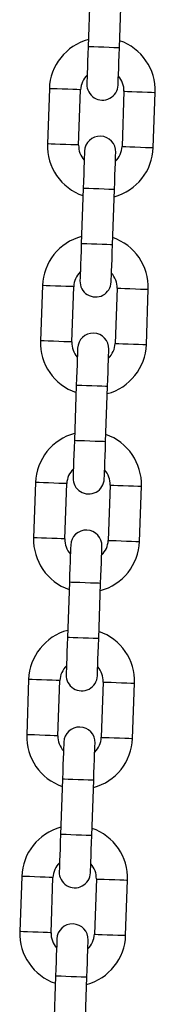
# Model space of a CAD drawing. Units: millimetres. Extents: x -1.2 to 7.5, y 1.1 to 15.7.
# Drawn here: x 4.4 to 4.4, y 12.3 to 12.5 of the extents above; entities that cross this region are included whole.
import ezdxf

# ---------------------------------------------------------------- set-up
doc = ezdxf.new("R2010")
doc.units = ezdxf.units.MM
doc.header["$MEASUREMENT"] = 0
doc.layers.get('0').update_dxf_attribs({"lineweight": 0})

# ---------------------------------------------------------------- blocks, each defined once
blk = doc.blocks.new('OPSHA_K022')
at = {"color": 7, "linetype": 'Continuous', "lineweight": 25}
for p, q in [((303.9716258066996, -623.2192191554761), (303.971241922985, -623.2302124573446)), ((303.9774381238326, -623.2304288222051), (303.9778220373496, -623.2194355203367)), ((303.9635462778911, -623.2385489417768), (303.9631623941764, -623.2495422436452)), ((303.9693586248263, -623.2497586085058), (303.969742508541, -623.2387653066373)), ((303.978337259899, -623.2390654756284), (303.9779533761844, -623.2500587774969)), ((303.9841496068343, -623.2502751423574), (303.984533490549, -623.239281840489)), ((303.9702577608928, -623.2583952619291), (303.9698738473758, -623.2693885637975)), ((303.9760700780257, -623.269604928658), (303.9764539617404, -623.2586116267896)), ((303.9621782320842, -623.2777250482297), (303.9617943185672, -623.2887183500982)), ((303.9679905492171, -623.2889347745634), (303.9683744627341, -623.2779414726949)), ((303.9769692140922, -623.2782415820814), (303.9765853303775, -623.2892348839498)), ((303.9827815312251, -623.2894512488103), (303.9831654447421, -623.2784579469419)), ((303.9688896852836, -623.297571368382), (303.9685058015689, -623.3085647298551)), ((303.9747020322188, -623.3087810947156), (303.9750859159335, -623.2977877928472)), ((303.960810156475, -623.3169011546827), (303.9604262727603, -623.3278945161558)), ((303.9666225034102, -623.3281108810163), (303.9670063871249, -623.3171175195432)), ((303.9756011384829, -623.3174176885343), (303.9752172547683, -623.3284110500074)), ((303.9814134854182, -623.3286274148679), (303.9817973691329, -623.3176340533948)), ((303.9675216394767, -623.336747474835), (303.9671377259597, -623.347740836308)), ((303.9733339566096, -623.3479572011686), (303.9737178403243, -623.3369638396955)), ((303.9594421106681, -623.3560772611356), (303.9590581971511, -623.3670706226087)), ((303.965254427801, -623.3672869874692), (303.965638341318, -623.3562937452054)), ((303.9742330926761, -623.3565937949872), (303.9738492089614, -623.3675871564603)), ((303.980045409809, -623.3678035213209), (303.980429323326, -623.3568101598478)), ((303.9661535638675, -623.3759235812879), (303.9657696801528, -623.386916942761)), ((303.9719659108027, -623.3871333076215), (303.9723497945174, -623.3761400653577)), ((303.9580740350589, -623.3952534867979), (303.9576901513442, -623.4062467290616)), ((303.9638863819941, -623.4064630939222), (303.9642702657088, -623.3954698516584)), ((303.9728650170669, -623.3957699014402), (303.9724811333522, -623.4067632629133)), ((303.9786773640021, -623.4069796277738), (303.9790612477168, -623.3959862663007)), ((303.9647855180606, -623.4150998069501), (303.9644016045436, -623.4260930492139)), ((303.9705978351935, -623.4263094140745), (303.9709817189082, -623.4153161718107))]:
    blk.add_line(p, q, dxfattribs=at)
at = {"color": 7, "linetype": 'Continuous', "lineweight": 25, "flags": 128}
for points in [[(303.971241922985, -623.2302124573446), (303.9711915272578, -623.231655247376), (303.9711430984839, -623.2330426050878), (303.9710984248027, -623.2343211843229), (303.9710592943534, -623.235441870854), (303.9710271972522, -623.2363615705228), (303.9710033255919, -623.2370449973798), (303.970988633047, -623.2374658657766), (303.9709836560592, -623.2376079632497)], [(303.9771798867091, -623.2378243281103), (303.9771848338946, -623.2376822306371), (303.9771995264396, -623.2372613622404), (303.9772233980998, -623.2365779353834), (303.9772555250033, -623.2356582357145), (303.9772946554526, -623.2345375491834), (303.9773392993316, -623.2332589699483), (303.9773877579078, -623.2318716122365), (303.9774381238326, -623.2304288222051)], [(303.9705159980163, -623.2509997560239), (303.9705110508307, -623.2511418534971), (303.9704963582858, -623.2515627218938), (303.9704724866256, -623.2522461487508), (303.970440359722, -623.2531658484197), (303.9704012292727, -623.2542865349508), (303.9703565853938, -623.2555651141859), (303.9703081268176, -623.2569524718976), (303.9702577608928, -623.2583952619291)], [(303.9764539617404, -623.2586116267896), (303.9765043574675, -623.2571688367582), (303.9765528160437, -623.255781538651), (303.9765974599227, -623.254502959416), (303.976636590372, -623.2533822728849), (303.9766687172755, -623.2524625136114), (303.9766925591334, -623.2517790867544), (303.9767072516784, -623.2513582779623), (303.9767122286662, -623.2512161804891)], [(303.9698738473758, -623.2693885637975), (303.9698234814509, -623.270831353829), (303.9697750228747, -623.2722187115407), (303.9697303789958, -623.2734972907758), (303.9696912485465, -623.2746179773069), (303.969659121643, -623.2755376769758), (303.9696352499827, -623.2762211038328), (303.9696205574378, -623.2766419722295), (303.9696156102523, -623.2767840697027)], [(303.9758118110999, -623.2770004345632), (303.9758167880877, -623.2768583370901), (303.9758314806327, -623.2764374686933), (303.9758553522929, -623.275754101441), (303.9758874493941, -623.2748343421674), (303.9759266096457, -623.2737136556364), (303.9759712535247, -623.2724350764013), (303.9760196822986, -623.2710477186895), (303.9760700780257, -623.269604928658)], [(303.9691479522094, -623.2901759220815), (303.9691429752215, -623.2903180195547), (303.9691282826766, -623.2907388283468), (303.9691044110164, -623.2914222552038), (303.9690723139151, -623.2923420144773), (303.9690331536635, -623.2934627010084), (303.9689885097846, -623.2947412802434), (303.9689400810107, -623.2961285783506), (303.9688896852836, -623.297571368382)], [(303.9750859159335, -623.2977877928472), (303.9751362818583, -623.2963450028158), (303.9751847404345, -623.294957645104), (303.9752293843135, -623.2936790658689), (303.9752685147628, -623.2925583793378), (303.9753006416663, -623.2916386200643), (303.9753245133265, -623.290955252812), (303.9753392058715, -623.2905343844152), (303.9753441828593, -623.290392286942)], [(303.9685058015689, -623.3085647298551), (303.9684554058417, -623.3100075198865), (303.9684069770678, -623.3113948775983), (303.9683623033866, -623.3126733972288), (303.9683231729373, -623.3137940837598), (303.9682910758361, -623.3147137834287), (303.9682672041758, -623.3153972102857), (303.9682525116309, -623.3158181382871), (303.9682475346431, -623.3159602357603)], [(303.974443765293, -623.3161766006208), (303.9744487124785, -623.3160345031476), (303.9744634348258, -623.3156135751462), (303.9744872766837, -623.3149301482892), (303.9745194035872, -623.3140104486204), (303.9745585340365, -623.3128897620893), (303.9746031779155, -623.3116112424589), (303.9746516364917, -623.3102238847471), (303.9747020322188, -623.3087810947156)], [(303.9677798766002, -623.3293519689298), (303.9677749294146, -623.329494066403), (303.9677602368697, -623.3299149944044), (303.9677363652095, -623.3305984212614), (303.9677042383059, -623.3315181209302), (303.9676651078566, -623.3326388074613), (303.9676204639777, -623.3339173270917), (303.9675720054015, -623.3353046848035), (303.9675216394767, -623.336747474835)], [(303.9737178403243, -623.3369638396955), (303.9737682360515, -623.3355210496641), (303.9738166946277, -623.3341338111616), (303.9738613385066, -623.3328551723218), (303.9739004689559, -623.3317344857908), (303.9739325958594, -623.3308147861219), (303.9739564377173, -623.3301313592649), (303.9739711600646, -623.3297105504728), (303.9739761072501, -623.3295684529996)], [(303.9671377259597, -623.347740836308), (303.9670873600348, -623.3491836263395), (303.9670389014586, -623.3505709840513), (303.9669942575797, -623.3518495036817), (303.9669551271304, -623.3529701902128), (303.9669230002269, -623.3538898898817), (303.9668991285666, -623.3545733167387), (303.9668844360217, -623.35499424474), (303.9668794888362, -623.3551363422132)], [(303.9730756896838, -623.3553527070737), (303.9730806666716, -623.3552106096006), (303.9730953592166, -623.3547896815992), (303.9731192308768, -623.3541063739515), (303.973151327978, -623.3531865550733), (303.9731904882296, -623.3520658685422), (303.9732351321086, -623.3507873489118), (303.9732835608825, -623.3493999912), (303.9733339566096, -623.3479572011686)], [(303.9664118307933, -623.368528194592), (303.9664068538054, -623.3686702920652), (303.9663921612605, -623.3690911008573), (303.9663682896003, -623.3697745277143), (303.9663361924991, -623.3706942273832), (303.9662970620498, -623.3718149139142), (303.9662523883685, -623.373093552754), (303.9662039595946, -623.3744807912565), (303.9661535638675, -623.3759235812879)], [(303.9723497945174, -623.3761400653577), (303.9724001604422, -623.3746972753263), (303.9724486190185, -623.3733099176145), (303.9724932628974, -623.3720312787748), (303.9725323933467, -623.3709105922437), (303.9725645202502, -623.3699908925748), (303.9725883919104, -623.3693074657178), (303.9726030844554, -623.3688866569257), (303.9726080614432, -623.3687445594526)], [(303.9657696801528, -623.386916942761), (303.9657192844256, -623.3883597327924), (303.9656708556518, -623.3897470905042), (303.9656261819705, -623.3910256101346), (303.9655870515212, -623.3921462966657), (303.96555495442, -623.3930661155439), (303.9655310827598, -623.3937494231916), (303.9655163902148, -623.394170351193), (303.965511413227, -623.3943124486661)], [(303.9717076438769, -623.3945288135267), (303.9717125910624, -623.3943867160535), (303.9717273134097, -623.3939659072614), (303.9717511552676, -623.3932824804044), (303.9717832821711, -623.3923626615262), (303.9718224126204, -623.3912419749952), (303.9718670564994, -623.3899634553648), (303.9719155150756, -623.388576097653), (303.9719659108027, -623.3871333076215)], [(303.9650437551841, -623.407704301045), (303.9650388079986, -623.4078463985181), (303.9650241154536, -623.4082672073102), (303.9650002437934, -623.4089506341672), (303.9649681168898, -623.4098703338361), (303.9649289864406, -623.4109910203672), (303.9648843425616, -623.4122696592069), (303.9648358839854, -623.4136570169187), (303.9647855180606, -623.4150998069501)], [(303.9709817189082, -623.4153161718107), (303.9710321146354, -623.4138733817792), (303.9710805732116, -623.4124860240674), (303.9711252170905, -623.4112073852277), (303.9711643475398, -623.4100866986967), (303.9711964744433, -623.4091669990278), (303.9712203163012, -623.4084835721708), (303.9712350386485, -623.4080627633787), (303.971239985834, -623.4079206659055)]]:
    blk.add_lwpolyline(points, dxfattribs=at)
at = {"color": 8, "linetype": 'Continuous', "lineweight": 25, "flags": 128}
for points in [[(303.9774381238326, -623.2304288222051), (303.9773910659655, -623.2304271532751), (303.9770230668887, -623.2304143382764), (303.9763314443931, -623.2303901983953), (303.9753996449813, -623.2303576542593), (303.9743400234088, -623.2303206397748), (303.9732804018363, -623.2302836252904), (303.9723486024245, -623.2302510811544), (303.9716569799289, -623.2302269412733), (303.971288980852, -623.23021406667), (303.971241922985, -623.2302124573446)], [(303.969742508541, -623.2387653066373), (303.969555677782, -623.238758809731), (303.9690176862582, -623.238740034268), (303.9681934434279, -623.2387112452245), (303.9671823698386, -623.2386758996702), (303.9661064165934, -623.238638348744), (303.9650953430041, -623.2386030627943), (303.9642711001738, -623.2385742737508), (303.9637331384524, -623.2385554982877), (303.9635462778911, -623.2385489417768)], [(303.978337259899, -623.2390654756284), (303.9785241204604, -623.2390719725347), (303.9790620821818, -623.2390908076025), (303.9798863250121, -623.2391195370412), (303.9808973986014, -623.2391548825956), (303.9819733518466, -623.2391924335218), (303.9829844254359, -623.2392277790761), (303.9838086682662, -623.2392565085149), (303.9843466597899, -623.2392753435827), (303.984533490549, -623.239281840489), (303.984533490549, -623.239281840489)], [(303.9693586248263, -623.2497586085058), (303.969171764265, -623.2497521115995), (303.9686338025435, -623.2497333361364), (303.9678095597133, -623.249704547093), (303.9667984861239, -623.2496692015386), (303.9657225328788, -623.2496316506124), (303.9647114592894, -623.2495963646627), (303.9638872164592, -623.2495675756193), (303.9633492249354, -623.2495488001562), (303.9631623941764, -623.2495422436452), (303.9631623941764, -623.2495422436452)], [(303.9779533761844, -623.2500587774969), (303.9781402069434, -623.2500652744031), (303.9786781984672, -623.2500840498662), (303.9795024412974, -623.2501128389097), (303.9805135148868, -623.250148184464), (303.9815894681319, -623.2501857353902), (303.9826005417212, -623.2502210213399), (303.9834247845515, -623.2502498103834), (303.9839627760753, -623.2502686454511), (303.9841496068343, -623.2502751423574)], [(303.9764539617404, -623.2586116267896), (303.9764069038733, -623.2586100174642), (303.9760389047965, -623.2585971428609), (303.9753472823008, -623.2585730029798), (303.9744154828891, -623.2585404588438), (303.9733558613166, -623.2585034443593), (303.9722962397441, -623.2584664298749), (303.9713644403323, -623.2584339453435), (303.9706728178367, -623.2584097458578), (303.9703048187598, -623.2583969308591), (303.9702577608928, -623.2583952619291)], [(303.9760700780257, -623.269604928658), (303.9760230201587, -623.2696033193326), (303.9756550210818, -623.2695904447294), (303.9749633985862, -623.2695663048482), (303.9740315693721, -623.2695337607122), (303.9729719776019, -623.2694967462278), (303.9719123560294, -623.2694597317434), (303.9709805268153, -623.2694271876073), (303.970288934122, -623.2694030477262), (303.9699209350451, -623.2693902327276), (303.9698738473758, -623.2693885637975)], [(303.9683744627341, -623.2779414726949), (303.9681876021727, -623.277934916184), (303.9676496404513, -623.2779161407209), (303.9668253976211, -623.2778873516775), (303.9658143240317, -623.2778520657278), (303.9647383707866, -623.2778144551969), (303.9637272971972, -623.2777791692472), (303.962903054367, -623.2777503802038), (303.9623650628432, -623.2777316047407), (303.9621782320842, -623.2777250482297)], [(303.9769692140922, -623.2782415820814), (303.9771560448512, -623.2782481385923), (303.9776940363749, -623.2782669140554), (303.9785182792052, -623.2782957030988), (303.9795293527945, -623.2783309890485), (303.9806053060397, -623.2783685399747), (303.981616379629, -623.2784038855291), (303.9824406224593, -623.2784326745725), (303.9829785841807, -623.2784514500356), (303.9831654447421, -623.2784579469419), (303.9831654447421, -623.2784579469419)], [(303.9679905492171, -623.2889347745634), (303.9678037184581, -623.2889282180524), (303.9672657269343, -623.2889094425893), (303.9664415139064, -623.2888806535459), (303.965430440317, -623.2888453675962), (303.9643544572696, -623.2888077570653), (303.9633433836802, -623.2887724711156), (303.96251914085, -623.2887436820722), (303.9619811791285, -623.2887249066091), (303.9617943185672, -623.2887183500982), (303.9617943185672, -623.2887183500982)], [(303.9765853303775, -623.2892348839498), (303.9767721611365, -623.2892414404607), (303.9773101228579, -623.2892602159238), (303.9781343656882, -623.2892890049673), (303.9791454392775, -623.289324290917), (303.980221422325, -623.2893618418432), (303.9812324959144, -623.2893971873975), (303.9820567089423, -623.289425976441), (303.9825947004661, -623.289444751904), (303.9827815312251, -623.2894512488103)], [(303.9750859159335, -623.2977877928472), (303.9750388580665, -623.2977861239171), (303.9746708291873, -623.2977732493139), (303.973979236494, -623.2977491094327), (303.9730474072799, -623.2977165652967), (303.9719877857074, -623.2976795508123), (303.9709281939372, -623.2976425959325), (303.9699963647231, -623.2976100517965), (303.9693047720298, -623.2975859119153), (303.9689367431506, -623.2975730373121), (303.9688896852836, -623.297571368382)], [(303.9747020322188, -623.3087810947156), (303.9746549445495, -623.3087794257856), (303.9742869454726, -623.3087665511823), (303.973595322977, -623.3087424709058), (303.9726635235652, -623.3087099267698), (303.9716039019927, -623.3086728526807), (303.9705442804202, -623.308635897801), (303.9696124810084, -623.3086033536649), (303.9689208585128, -623.3085791541791), (303.9685528594359, -623.3085662795759), (303.9685058015689, -623.3085647298551)], [(303.9670063871249, -623.3171175195432), (303.9668195563659, -623.3171110822416), (303.9662815648421, -623.3170922471738), (303.9654573220118, -623.317063517735), (303.9644462484225, -623.317028112576), (303.9633702951774, -623.3169905616498), (303.962359221588, -623.3169552757001), (303.9615349787578, -623.3169265462614), (303.9609970170363, -623.3169077111936), (303.960810156475, -623.3169011546827), (303.960810156475, -623.3169011546827)], [(303.9756011384829, -623.3174176885343), (303.9757879990443, -623.3174242450452), (303.9763259607657, -623.3174429609037), (303.977150203596, -623.3174718095518), (303.9781612771853, -623.3175070955015), (303.9792372304305, -623.3175446464277), (303.9802483040198, -623.3175799323774), (303.9810725468501, -623.3176087810255), (303.9816105383738, -623.3176276160932), (303.9817973691329, -623.3176340533948), (303.9817973691329, -623.3176340533948)], [(303.9666225034102, -623.3281108810163), (303.9664356428489, -623.3281043245054), (303.9658976811274, -623.3280856086469), (303.9650734382972, -623.3280567599988), (303.9640623647078, -623.3280214740491), (303.9629864114627, -623.3279839231229), (303.9619753378734, -623.3279486371732), (303.9611510950431, -623.3279197885252), (303.9606131035193, -623.3279010726667), (303.9604262727603, -623.3278945161558), (303.9604262727603, -623.3278945161558)], [(303.9752172547683, -623.3284110500074), (303.9754040855273, -623.328417487309), (303.9759420770511, -623.3284363223768), (303.9767663198813, -623.3284650518156), (303.9777773934707, -623.3285004569746), (303.9788533467158, -623.3285380079008), (303.9798644203051, -623.3285732938505), (303.9806886631354, -623.3286020232892), (303.9812266546592, -623.328620858357), (303.9814134854182, -623.3286274148679), (303.9814134854182, -623.3286274148679)], [(303.9737178403243, -623.3369638396955), (303.9736707824572, -623.3369622899747), (303.9733027833804, -623.3369494153715), (303.9726111608848, -623.3369252158857), (303.971679361473, -623.3368926717496), (303.9706197399005, -623.3368557168699), (303.969560118328, -623.3368186427808), (303.9686283189162, -623.3367860986448), (303.9679366964206, -623.3367620183683), (303.9675686973437, -623.336749143765), (303.9675216394767, -623.336747474835)], [(303.9733339566096, -623.3479572011686), (303.9732868987426, -623.3479555322385), (303.9729188996657, -623.3479426576353), (303.9722272771701, -623.3479185773588), (303.971295447956, -623.3478860332227), (303.9702358561858, -623.3478489591337), (303.9691762346133, -623.3478120042539), (303.9682444053992, -623.3477794601179), (303.9675528127059, -623.3477552606321), (303.967184813629, -623.3477425052381), (303.9671377259597, -623.347740836308)], [(303.965638341318, -623.3562937452054), (303.9654514807567, -623.3562871886945), (303.9649135190352, -623.3562683536268), (303.964089276205, -623.356239624188), (303.9630782026156, -623.3562043382383), (303.9620022493705, -623.3561666681028), (303.9609911757811, -623.3561313821531), (303.9601669329509, -623.3561026527143), (303.9596289414271, -623.3560838176465), (303.9594421106681, -623.3560772611356), (303.9594421106681, -623.3560772611356)], [(303.9742330926761, -623.3565937949872), (303.9744199234351, -623.3566003514982), (303.9749579149588, -623.3566191865659), (303.9757821577891, -623.3566479160047), (303.9767932313785, -623.3566832019544), (303.9778691846236, -623.3567207528806), (303.9788802582129, -623.3567561580396), (303.9797045010432, -623.3567848874784), (303.9802424627646, -623.3568037225461), (303.980429323326, -623.3568101598478), (303.980429323326, -623.3568101598478)], [(303.965254427801, -623.3672869874692), (303.965067597042, -623.3672804309583), (303.9645296055182, -623.3672617150999), (303.9637053924903, -623.3672328664518), (303.962694318901, -623.3671975805021), (303.9616183358535, -623.3671600295759), (303.9606072622641, -623.3671247436262), (303.9597830194339, -623.3670958949781), (303.9592450577125, -623.3670771791196), (303.9590581971511, -623.3670706226087), (303.9590581971511, -623.3670706226087)], [(303.9738492089614, -623.3675871564603), (303.9740360397204, -623.367593593762), (303.9745740312442, -623.3676124288297), (303.9753982442721, -623.3676412774778), (303.9764093178615, -623.3676765634275), (303.9774853009089, -623.3677141143537), (303.9784963744983, -623.3677494003034), (303.9793205875262, -623.3677782489515), (303.97985857905, -623.3677969648099), (303.980045409809, -623.3678035213209), (303.980045409809, -623.3678035213209)], [(303.9723497945174, -623.3761400653577), (303.9723027366504, -623.3761383964277), (303.9719347375735, -623.3761255218244), (303.9712431150779, -623.3761013223386), (303.9703112858638, -623.3760687782026), (303.9692516940936, -623.3760318233228), (303.9681920725211, -623.3759948684431), (303.967260243307, -623.375962324307), (303.9665686506137, -623.3759381248212), (303.9662006217345, -623.375925250218), (303.9661535638675, -623.3759235812879)], [(303.9719659108027, -623.3871333076215), (303.9719188231334, -623.3871316386915), (303.9715508240565, -623.3871187640882), (303.9708592015609, -623.3870946838117), (303.9699274021491, -623.3870621396757), (303.9688677805766, -623.3870250655866), (303.9678081590041, -623.3869881107069), (303.9668763595923, -623.3869555665708), (303.9661847370967, -623.386931367085), (303.9658167380198, -623.386918611691), (303.9657696801528, -623.386916942761)], [(303.9642702657088, -623.3954698516584), (303.9640834349498, -623.3954632951475), (303.963545443426, -623.3954444600797), (303.9627212005958, -623.3954157306409), (303.9617101270064, -623.3953804446912), (303.9606341737613, -623.395342893765), (303.9596231001719, -623.395307488606), (303.9587988573417, -623.3952787591672), (303.9582608956202, -623.3952599240995), (303.9580740350589, -623.3952534867979), (303.9580740350589, -623.3952534867979)], [(303.9728650170669, -623.3957699014402), (303.9730518776282, -623.3957764579511), (303.9735898393496, -623.3957952930189), (303.9744140821799, -623.3958240224576), (303.9754251557692, -623.3958593084074), (303.9765011090144, -623.3958969785429), (303.9775122124061, -623.3959322644926), (303.978336425434, -623.3959609939313), (303.9788744169578, -623.3959798289991), (303.9790612477168, -623.3959862663007), (303.9790612477168, -623.3959862663007)], [(303.9638863819941, -623.4064630939222), (303.9636995214328, -623.4064565374113), (303.9631615597114, -623.4064378215528), (303.9623373168811, -623.4064089729047), (303.9613262432918, -623.406373686955), (303.9602502900466, -623.4063361360288), (303.9592392164573, -623.4063008500791), (303.958414973627, -623.406272001431), (303.9578769821032, -623.4062532855726), (303.9576901513442, -623.4062467290616), (303.9576901513442, -623.4062467290616)], [(303.9724811333522, -623.4067632629133), (303.9726679641112, -623.4067698194242), (303.973205955635, -623.4067885352827), (303.9740301984652, -623.4068173839307), (303.9750412720546, -623.4068526698804), (303.9761172252997, -623.4068902208066), (303.9771282988891, -623.4069255067564), (303.9779525417193, -623.4069543554044), (303.9784905332431, -623.4069730712629), (303.9786773640021, -623.4069796277738), (303.9786773640021, -623.4069796277738)], [(303.9709817189082, -623.4153161718107), (303.9709346610412, -623.4153145028806), (303.9705666619643, -623.4153016282773), (303.9698750394687, -623.4152774287916), (303.9689432400569, -623.4152448846555), (303.9678836184844, -623.4152079297758), (303.9668239969119, -623.415170974896), (303.9658921975001, -623.41513843076), (303.9652005750045, -623.4151142312742), (303.9648325759276, -623.4151013566709), (303.9647855180606, -623.4150998069501)]]:
    blk.add_lwpolyline(points, dxfattribs=at)
at = {"color": 7, "linetype": 'Continuous', "lineweight": 25}
for centre, radius, start, end in [((303.9740398909794, -623.2389153988779), 0.01050000000000021, 105.1718151384179, 177.9999999995009), ((303.9740398909794, -623.2389153988779), 0.0105000000000002, 357.9999999995009, 70.82818487320752), ((303.9740398909794, -623.2389153988779), 0.004300000000000246, 134.1313356441458, 177.9999999995009), ((303.9740398909794, -623.2389153988779), 0.004300000000000238, 357.9999999995009, 41.8686643422869), ((303.9740817703755, -623.2377161298855), 0.003100000000000431, 177.9999999995009, 357.9999999995009), ((303.9736141171193, -623.2511079669675), 0.003100000000000439, 357.9999999995009, 177.9999999995009), ((303.9736559965154, -623.2499086979751), 0.0105000000000002, 177.9999999995009, 250.8281848732075), ((303.9736559965154, -623.2499086979751), 0.004300000000000312, 177.9999999995009, 221.8686643422869), ((303.9736559965154, -623.2499086979751), 0.0105000000000002, 285.171815138418, 357.9999999995009), ((303.9736559965154, -623.2499086979751), 0.004300000000000246, 314.1313356441457, 357.9999999995009), ((303.9726718307088, -623.278091519297), 0.01050000000000021, 105.1718151384179, 177.9999999995009), ((303.9726718307088, -623.278091519297), 0.0105000000000002, 357.9999999995009, 70.82818487320752), ((303.9726718307088, -623.278091519297), 0.004300000000000323, 134.1313356441458, 177.9999999995009), ((303.9726718307088, -623.278091519297), 0.004300000000000246, 357.9999999995009, 41.8686643422869), ((303.9727137101049, -623.2768922503046), 0.003100000000000423, 177.9999999995009, 357.9999999995009), ((303.9722460568487, -623.2902840873867), 0.003100000000000431, 357.9999999995009, 177.9999999995009), ((303.9722879362448, -623.2890848183943), 0.01050000000000021, 177.9999999995009, 250.8281848732075), ((303.9722879362448, -623.2890848183943), 0.004300000000000254, 177.9999999995009, 221.8686643422869), ((303.9722879362448, -623.2890848183943), 0.01050000000000019, 285.171815138418, 357.9999999995009), ((303.9722879362448, -623.2890848183943), 0.004300000000000303, 314.1313356441457, 357.9999999995009), ((303.9713037704373, -623.3172676397162), 0.01050000000000018, 105.1718151384179, 177.9999999995009), ((303.9713037704373, -623.3172676397162), 0.01049999999999968, 357.9999999995009, 70.82818487320752), ((303.9713037704373, -623.3172676397162), 0.004300000000000246, 134.1313356441458, 177.9999999995009), ((303.9713037704373, -623.3172676397162), 0.004299999999999858, 357.9999999995009, 41.8686643422869), ((303.9713456498334, -623.3160683707238), 0.003100000000000439, 177.9999999995009, 357.9999999995009), ((303.9708779965781, -623.3294602078058), 0.003100000000000439, 357.9999999995009, 177.9999999995009), ((303.9709198759742, -623.3282609388134), 0.01049999999999989, 177.9999999995009, 250.8281848732075), ((303.9709198759742, -623.3282609388134), 0.004299999999999635, 177.9999999995009, 221.8686643422869), ((303.9709198759742, -623.3282609388134), 0.01050000000000021, 285.171815138418, 357.9999999995009), ((303.9709198759742, -623.3282609388134), 0.004300000000000303, 314.1313356441457, 357.9999999995009), ((303.9699357101667, -623.3564437601353), 0.01050000000000021, 105.1718151384179, 177.9999999995009), ((303.9699357101667, -623.3564437601353), 0.01050000000000019, 357.9999999995009, 70.82818487320752), ((303.9699357101667, -623.3564437601353), 0.004300000000000254, 134.1313356441458, 177.9999999995009), ((303.9699357101667, -623.3564437601353), 0.004300000000000238, 357.9999999995009, 41.8686643422869), ((303.9699775895629, -623.3552444911429), 0.003100000000000431, 177.9999999995009, 357.9999999995009), ((303.9695099363075, -623.368636328225), 0.003100000000000439, 357.9999999995009, 177.9999999995009), ((303.9695518157037, -623.3674370592325), 0.01050000000000021, 177.9999999995009, 250.8281848732075), ((303.9695518157037, -623.3674370592325), 0.004300000000000246, 177.9999999995009, 221.8686643422869), ((303.9695518157037, -623.3674370592325), 0.01049999999999996, 285.171815138418, 357.9999999995009), ((303.9695518157037, -623.3674370592325), 0.004299999999999507, 314.1313356441457, 357.9999999995009), ((303.9685676498962, -623.3956198805545), 0.01050000000000021, 105.1718151384179, 177.9999999995009), ((303.9685676498962, -623.3956198805545), 0.0105000000000002, 357.9999999995009, 70.82818487320752), ((303.9685676498962, -623.3956198805545), 0.004300000000000254, 134.1313356441458, 177.9999999995009), ((303.9685676498962, -623.3956198805545), 0.004300000000000246, 357.9999999995009, 41.8686643422869), ((303.9686095292923, -623.394420611562), 0.003100000000000423, 177.9999999995009, 357.9999999995009), ((303.968141876036, -623.4078124486441), 0.003100000000000431, 357.9999999995009, 177.9999999995009), ((303.9681837554322, -623.4066131796517), 0.01050000000000021, 177.9999999995009, 250.8281848732075), ((303.9681837554322, -623.4066131796517), 0.004300000000000312, 177.9999999995009, 221.8686643422869), ((303.9681837554322, -623.4066131796517), 0.01050000000000021, 285.171815138418, 357.9999999995009), ((303.9681837554322, -623.4066131796517), 0.004300000000000246, 314.1313356441457, 357.9999999995009)]:
    blk.add_arc(centre, radius, start, end, dxfattribs=at)

msp = doc.modelspace()

# ---------------------------------------------------------------- block references
msp.add_blockref('OPSHA_K022', (-299.536894356449, 635.6883682658785))

doc.saveas('drawing.dxf')
